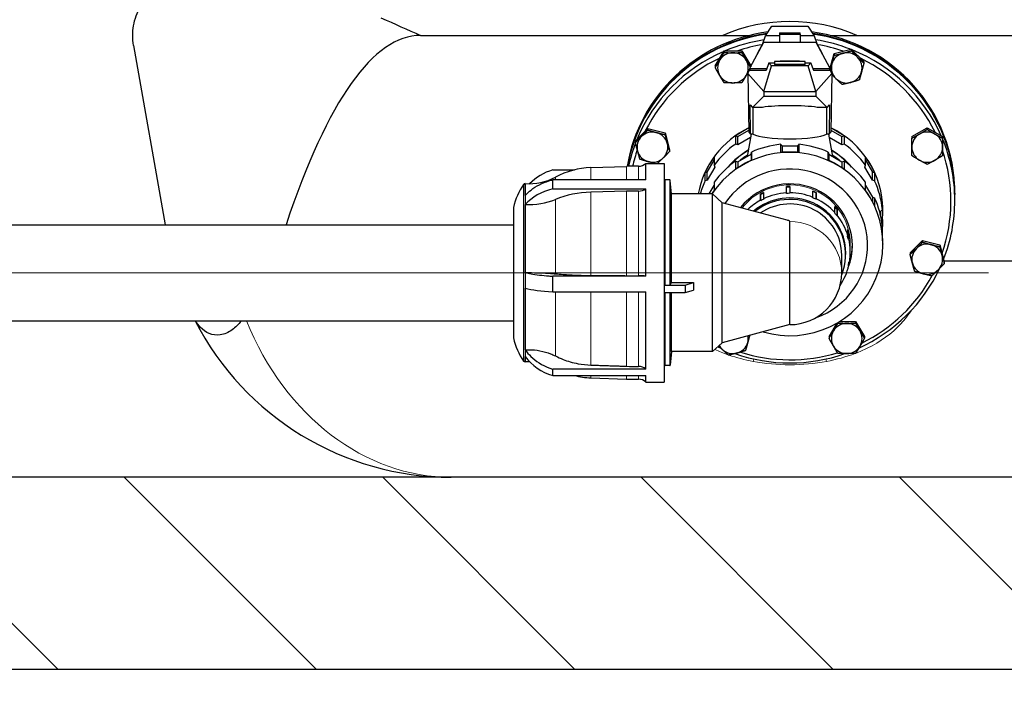
# Model space of a CAD drawing. Units: millimetres. Extents: x 0 to 15750, y 0 to 22275.
# Drawn here: x 12609 to 13122, y 5004 to 5356 of the extents above; entities that cross this region are included whole.
import ezdxf

# ---------------------------------------------------------------- set-up
doc = ezdxf.new("R2010")
doc.units = ezdxf.units.MM
doc.header["$LTSCALE"] = 75
for name, color, linetype, lineweight, true_color in [('Bemaßung (ISO)', 1, 'Continuous', 5, 0xff0000), ('Mittellinie (ISO)', 5, 'Continuous', 5, 0x0000ff), ('Schraffur (ISO)', 1, 'Continuous', 5, 0xff0000), ('Tangential', 7, 'Continuous', 9, 0xbfbfbf)]:
    doc.layers.add(name, color=color, linetype=linetype, lineweight=lineweight, true_color=true_color)
doc.layers.add('Sichtbar (ISO)', color=7, linetype='Continuous', lineweight=25)
doc.styles.add('Bemaßung', font='tahoma.ttf')
doc.dimstyles.new('Dehoust', dxfattribs={"dimscale": 75, "dimtxt": 3.5, "dimasz": 2.5, "dimexe": 3.175, "dimexo": 0.8, "dimgap": 0.8, "dimtad": 1, "dimtoh": 1, "dimdec": 0, "dimrnd": 1e-08, "dimzin": 12, "dimtxsty": 'Bemaßung', "dimcen": 0.09, "dimdle": 10, "dimclrd": 256, "dimclre": 256, "dimclrt": 7, "dimadec": 1, "dimazin": 3, "dimtfac": 1, "dimtmove": 0, "dimatfit": 3, "dimfxl": 1, "dimtolj": 1, "dimtzin": 0, "dimlwd": -1, "dimlwe": -1, "dimarcsym": 0})

# ---------------------------------------------------------------- blocks, each defined once
blk = doc.blocks.new('*D13')
at = {"layer": 'Bemaßung (ISO)', "transparency": 16777216}
for p, q in [((13369.1, 6489.91), (13369.1, 5304.91)), ((13369.1, 4417.81), (13369.1, 5117.41)), ((12327.69, 4417.81), (13369.1, 4417.81))]:
    blk.add_line(p, q, dxfattribs=at)
for points in [[(13337.85, 6489.91), (13400.35, 6489.91), (13369.1, 6677.41)], [(13337.85, 5304.91), (13400.35, 5304.91), (13369.1, 5117.41)]]:
    blk.add_solid(points, dxfattribs=at)
at = {"layer": 'Defpoints', "color": 0, "transparency": 16777216}
for p in [(13165.59, 6677.41), (13369.1, 5117.41), (13865.59, 5117.41)]:
    blk.add_point(p, dxfattribs=at)
at = {"layer": 'Bemaßung (ISO)', "color": 7, "transparency": 16777216, "insert": (12754.65, 4751.06), "char_height": 262.5, "attachment_point": 2, "style": 'Bemaßung'}
blk.add_mtext('\\A1;1560', dxfattribs=at)

msp = doc.modelspace()

# ---------------------------------------------------------------- hatches: boundary and pattern name
at = {"layer": 'Schraffur (ISO)'}
h = msp.add_hatch(dxfattribs=at)
h.set_pattern_fill('ANSI31', color=256, scale=762, angle=270.0002, style=0)
h.set_pattern_definition([(315.0002, (0, 0), (67.3517, 67.35217), [])])
h.paths.add_polyline_path([(2865.59, 7641.33), (2715.59, 7641.33), (2715.59, 5017.41), (14015.59, 5017.41), (14015.59, 7641.33), (13865.59, 7641.33), (13865.59, 5117.41), (2865.59, 5117.41)])

# ---------------------------------------------------------------- linework, layer by layer
at = {"layer": 'Mittellinie (ISO)', "linetype": 'Continuous'}
msp.add_line((10468.24, 5223.99), (13114.09, 5223.99), dxfattribs=at)
at = {"layer": 'Sichtbar (ISO)'}
for p, q in [((12997.95, 5347.39), (13001.2, 5352.4)), ((13001.2, 5352.4), (13019.98, 5352.4)), ((13005.21, 5349.04), (13005.21, 5348.38)), ((13005.21, 5349.04), (13015.96, 5349.04)), ((13005.21, 5348.38), (13005.21, 5344.01)), ((13005.21, 5348.38), (13015.96, 5348.38)), ((13015.96, 5348.38), (13015.96, 5349.04)), ((13015.96, 5348.38), (13015.96, 5344.01)), ((13019.98, 5352.4), (13023.23, 5347.39)), ((12818.09, 5347.64), (12975.66, 5347.64)), ((12975.66, 5347.64), (12989.62, 5347.64)), ((12996.88, 5344.01), (12989.81, 5330.67)), ((12993.59, 5337.81), (12996.28, 5343.07)), ((12996.28, 5343.07), (12996.32, 5343.17)), ((12996.28, 5343.07), (12996.38, 5343.07)), ((12996.32, 5343.17), (12996.46, 5343.39)), ((12996.44, 5343.17), (12996.32, 5343.17)), ((12996.46, 5343.39), (12997.95, 5347.39)), ((12996.46, 5343.39), (12996.55, 5343.39)), ((13024.3, 5344.01), (12996.88, 5344.01)), ((13005.21, 5347.39), (12997.95, 5347.39)), ((13023.23, 5347.39), (13015.96, 5347.39)), ((13023.23, 5347.39), (13024.72, 5343.39)), ((13031.37, 5330.67), (13024.3, 5344.01)), ((13024.63, 5343.39), (13024.72, 5343.39)), ((13024.72, 5343.39), (13024.86, 5343.17)), ((13024.86, 5343.17), (13024.74, 5343.17)), ((13024.79, 5343.07), (13024.9, 5343.07)), ((13024.86, 5343.17), (13024.9, 5343.07)), ((13024.9, 5343.07), (13027.59, 5337.81)), ((13031.56, 5347.64), (13045.51, 5347.64)), ((13045.51, 5347.64), (13513.09, 5347.64)), ((12668.55, 5342.43), (12685.02, 5248.99)), ((12971.69, 5331.74), (12976.31, 5339.62)), ((12976.31, 5339.62), (12976.31, 5338.74)), ((12976.31, 5339.62), (12985.55, 5339.62)), ((12985.55, 5339.62), (12990.17, 5331.74)), ((12985.55, 5339.62), (12985.55, 5338.74)), ((13031.52, 5330.11), (13033.72, 5338.17)), ((13033.72, 5338.17), (13042.64, 5340.53)), ((13033.72, 5338.17), (13033.72, 5337.29)), ((13042.64, 5340.53), (13042.64, 5339.64)), ((13042.64, 5340.53), (13049.17, 5334.09)), ((12999.67, 5333.33), (12998.17, 5329.32)), ((12999.67, 5333.33), (13002.61, 5333.33)), ((13001.03, 5331.79), (12999.67, 5333.33)), ((13018.56, 5334.11), (13002.61, 5334.11)), ((13002.61, 5334.11), (13002.61, 5332.49)), ((13018.56, 5332.49), (13002.61, 5332.49)), ((13005.59, 5334.34), (13015.59, 5334.34)), ((13005.59, 5334.34), (13005.59, 5334.11)), ((13015.59, 5334.11), (13015.59, 5334.34)), ((13018.56, 5332.49), (13018.56, 5334.11)), ((13018.56, 5333.33), (13021.51, 5333.33)), ((13021.51, 5333.33), (13020.15, 5331.79)), ((13023.01, 5329.32), (13021.51, 5333.33)), ((13049.17, 5334.09), (13049.17, 5333.21)), ((12971.69, 5331.74), (12971.69, 5330.86)), ((12988.69, 5327.75), (12989.31, 5329.43)), ((12988.69, 5327.75), (12997.04, 5318.38)), ((12988.69, 5327.75), (12989.24, 5297.23)), ((12989.31, 5329.43), (12989.8, 5330.39)), ((12989.32, 5329.43), (12989.31, 5329.43)), ((12997.94, 5329.43), (12989.32, 5329.43)), ((12989.77, 5330.3), (12989.81, 5330.4)), ((12989.81, 5330.3), (12989.77, 5330.3)), ((12989.81, 5330.67), (12989.81, 5330.43)), ((12989.81, 5330.43), (12989.81, 5329.43)), ((12989.81, 5330.43), (12998.58, 5330.43)), ((12990.17, 5331.74), (12990.17, 5331.35)), ((12997.04, 5318.38), (13001.03, 5331.79)), ((12997.98, 5329.54), (12997.94, 5329.43)), ((12997.98, 5329.54), (12998.25, 5329.54)), ((12998.17, 5329.32), (12997.98, 5329.54)), ((13020.15, 5331.79), (13001.03, 5331.79)), ((13024.14, 5318.38), (13020.15, 5331.79)), ((13022.6, 5330.43), (13031.37, 5330.43)), ((13022.93, 5329.54), (13023.2, 5329.54)), ((13023.2, 5329.54), (13023.01, 5329.32)), ((13023.24, 5329.43), (13023.2, 5329.54)), ((13031.86, 5329.43), (13023.24, 5329.43)), ((13024.14, 5318.38), (13032.49, 5327.75)), ((13031.37, 5330.43), (13031.37, 5330.67)), ((13031.37, 5329.43), (13031.37, 5330.43)), ((13031.37, 5330.4), (13031.41, 5330.3)), ((13031.41, 5330.3), (13031.37, 5330.3)), ((13031.38, 5330.39), (13031.86, 5329.43)), ((13031.86, 5329.43), (13031.86, 5329.43)), ((13032.49, 5327.75), (13031.86, 5329.43)), ((13032.49, 5327.75), (13031.94, 5297.23)), ((12997.04, 5318.38), (13024.14, 5318.38)), ((12997.04, 5318.38), (12997.08, 5316)), ((13024.14, 5318.38), (13024.1, 5316)), ((12991.13, 5310.16), (12997.08, 5316)), ((12997.08, 5316), (13024.1, 5316)), ((13024.1, 5316), (13030.05, 5310.16)), ((12990.16, 5296.18), (12989.89, 5311.55)), ((12989.89, 5311.55), (12991.13, 5310.16)), ((12996.31, 5310.16), (12991.13, 5310.16)), ((12991.51, 5296.18), (12991.51, 5310.16)), ((13030.05, 5310.16), (13024.87, 5310.16)), ((13029.67, 5310.16), (13029.67, 5296.18)), ((13030.05, 5310.16), (13031.29, 5311.55)), ((13031.29, 5311.55), (13031.01, 5296.18)), ((12930.07, 5292.79), (12936.6, 5299.22)), ((12936.6, 5299.22), (12945.52, 5296.87)), ((12936.6, 5299.22), (12936.6, 5298.34)), ((12945.52, 5296.87), (12947.91, 5288.08)), ((12945.52, 5296.87), (12945.52, 5295.98)), ((12983.43, 5294.93), (12989.22, 5298.22)), ((12989.24, 5297.23), (12990.16, 5296.18)), ((13031.01, 5296.18), (13031.94, 5297.23)), ((13031.96, 5298.22), (13037.75, 5294.93)), ((13074.19, 5294.98), (13082.19, 5299.53)), ((13082.19, 5299.53), (13082.19, 5298.65)), ((13082.19, 5299.53), (13090.19, 5294.98)), ((12930.07, 5292.79), (12930.07, 5291.91)), ((12982.36, 5291.05), (12982.36, 5295.31)), ((12982.36, 5295.31), (12983.43, 5294.93)), ((12983.43, 5290.67), (12983.43, 5294.93)), ((12990.08, 5294.46), (12983.43, 5290.67)), ((12990.39, 5296.18), (12988.32, 5284.6)), ((12991.51, 5296.18), (12990.16, 5296.18)), ((12990.35, 5295.96), (12990.35, 5296.18)), ((13031.01, 5296.18), (13029.67, 5296.18)), ((13030.79, 5296.18), (13032.86, 5284.6)), ((13030.83, 5295.96), (13030.83, 5296.18)), ((13037.75, 5290.67), (13031.09, 5294.46)), ((13037.75, 5294.93), (13038.82, 5295.31)), ((13037.75, 5290.67), (13037.75, 5294.93)), ((13038.82, 5295.31), (13038.82, 5291.05)), ((13074.19, 5294.98), (13074.19, 5294.1)), ((13090.19, 5294.98), (13090.19, 5294.1)), ((12947.91, 5288.08), (12947.91, 5287.2)), ((12983.43, 5290.67), (12982.36, 5291.05)), ((12990.35, 5285.75), (12990.55, 5286.85)), ((12990.55, 5286.85), (12990.55, 5282.6)), ((13005.86, 5286.64), (13005.86, 5290.89)), ((13005.86, 5290.89), (13006.59, 5290.04)), ((13006.59, 5290.04), (13014.59, 5290.04)), ((13006.59, 5290.04), (13006.59, 5286.71)), ((13014.59, 5290.04), (13015.32, 5290.89)), ((13014.59, 5290.04), (13014.59, 5286.71)), ((13015.32, 5290.89), (13015.32, 5286.64)), ((13030.63, 5282.6), (13030.63, 5286.85)), ((13030.63, 5286.85), (13030.83, 5285.75)), ((13038.82, 5291.05), (13037.75, 5290.67)), ((12967.54, 5276.4), (12971.15, 5282.56)), ((12971.15, 5284.27), (12971.15, 5280.02)), ((12982.36, 5277.94), (12982.36, 5282.2)), ((12982.36, 5282.2), (12983.43, 5281.82)), ((12983.43, 5281.82), (12990.35, 5285.75)), ((12983.43, 5281.82), (12983.43, 5278.67)), ((12990.35, 5285.75), (12990.35, 5282.51)), ((13030.83, 5285.75), (13037.75, 5281.82)), ((13030.83, 5285.75), (13030.83, 5282.51)), ((13037.75, 5281.82), (13038.82, 5282.2)), ((13037.75, 5281.82), (13037.75, 5278.67)), ((13038.82, 5282.2), (13038.82, 5277.94)), ((13050.03, 5280.02), (13050.03, 5284.27)), ((13050.03, 5282.56), (13053.64, 5276.4)), ((12886.97, 5277.56), (12898.26, 5277.56)), ((12906.88, 5278.75), (12925.51, 5279.4)), ((12935.59, 5272.42), (12935.59, 5280.99)), ((12935.59, 5280.99), (12945.05, 5280.99)), ((12945.05, 5280.99), (12945.05, 5166.99)), ((12966.42, 5276.2), (12967.54, 5276.4)), ((12966.42, 5271.95), (12966.42, 5276.2)), ((12971.54, 5278.97), (12967.54, 5272.14)), ((12967.54, 5272.14), (12967.54, 5276.4)), ((12971.15, 5280.02), (12971.54, 5278.97)), ((13049.64, 5278.97), (13050.03, 5280.02)), ((13053.64, 5272.14), (13049.64, 5278.97)), ((13053.64, 5276.4), (13054.76, 5276.2)), ((13053.64, 5272.14), (13053.64, 5276.4)), ((13054.76, 5276.2), (13054.76, 5271.95)), ((12886.97, 5267.66), (12886.97, 5272.42)), ((12935.59, 5272.42), (12886.97, 5272.42)), ((12947.95, 5272.39), (12945.65, 5272.39)), ((12948.25, 5217.62), (12948.25, 5272.09)), ((12948.87, 5265.06), (12948.25, 5272.09)), ((12967.54, 5272.14), (12966.42, 5271.95)), ((12971.15, 5271.16), (12971.15, 5266.91)), ((13050.03, 5266.91), (13050.03, 5271.16)), ((13054.76, 5271.95), (13053.64, 5272.14)), ((12872.58, 5270.43), (12872.58, 5177.56)), ((12872.58, 5270.43), (12872.59, 5270.43)), ((12872.59, 5264.23), (12872.59, 5270.43)), ((12872.59, 5270.43), (12872.59, 5177.56)), ((12886.97, 5267.66), (12935.59, 5267.66)), ((12925.51, 5266.44), (12906.88, 5265.94)), ((12935.59, 5222.17), (12935.59, 5267.66)), ((12968.58, 5265.06), (12971.15, 5269.45)), ((12996.92, 5265.82), (12996.92, 5262.54)), ((13008.79, 5265.56), (13008.79, 5268.84)), ((13008.8, 5268.6), (13008.79, 5268.84)), ((13008.8, 5265.31), (13008.8, 5268.6)), ((13010.59, 5268.89), (13010.59, 5265.61)), ((13022.61, 5263.26), (13022.61, 5266.54)), ((13024.26, 5265.82), (13024.15, 5265.6)), ((13024.26, 5265.82), (13024.26, 5262.54)), ((13050.03, 5269.45), (13053.64, 5263.29)), ((12948.87, 5218.84), (12948.87, 5265.06)), ((12970.29, 5265.06), (12948.87, 5265.06)), ((12970.29, 5182.93), (12970.29, 5265.06)), ((12975.29, 5260.48), (12970.29, 5265.06)), ((12995.32, 5261.72), (12995.32, 5265.01)), ((12995.44, 5264.79), (12995.32, 5265.01)), ((12995.44, 5261.51), (12995.32, 5261.72)), ((12995.44, 5261.51), (12995.44, 5264.79)), ((12996.92, 5262.54), (12997.03, 5262.32)), ((13008.8, 5265.31), (13008.79, 5265.56)), ((13010.59, 5265.61), (13010.59, 5265.37)), ((13022.52, 5263.03), (13022.61, 5263.26)), ((13024.15, 5265.6), (13024.15, 5262.32)), ((13024.26, 5262.54), (13024.15, 5262.32)), ((13053.64, 5263.29), (13053.64, 5261.1)), ((13053.64, 5263.29), (13054.76, 5263.09)), ((13054.76, 5263.09), (13054.76, 5258.84)), ((13058.86, 5256.87), (13058.86, 5261.13)), ((13096.59, 5265.5), (13096.59, 5264.8)), ((13096.59, 5261.68), (13096.59, 5264.46)), ((12866.59, 5257.99), (12866.59, 5190)), ((12872.59, 5224.03), (12872.59, 5259.57)), ((12975.29, 5187.5), (12975.29, 5260.48)), ((13009.17, 5251.41), (12975.29, 5260.48)), ((13034.06, 5255.28), (13034.06, 5258.57)), ((13035.22, 5257.21), (13035.02, 5257.06)), ((13035.02, 5257.06), (13035.02, 5253.78)), ((13035.22, 5257.21), (13035.22, 5253.93)), ((13057.99, 5256.15), (13058.86, 5256.87)), ((13057.99, 5253.47), (13057.99, 5256.15)), ((13059.09, 5256.47), (13059.09, 5256.62)), ((13010.59, 5196.95), (13010.59, 5250.62)), ((13033.87, 5255.12), (13034.06, 5255.28)), ((13035.22, 5253.93), (13035.02, 5253.78)), ((13058.23, 5252.34), (13058.86, 5251.81)), ((13058.86, 5251.81), (13058.86, 5248.02)), ((12054.59, 5248.99), (12866.59, 5248.99)), ((13040.85, 5243.21), (13040.85, 5246.49)), ((13058.86, 5243.76), (13058.86, 5248.02)), ((13040.61, 5243.14), (13040.85, 5243.21)), ((13041.3, 5244.77), (13041.06, 5244.72)), ((13041.06, 5244.72), (13041.06, 5241.44)), ((13041.3, 5241.49), (13041.06, 5241.44)), ((13041.3, 5244.77), (13041.3, 5241.49)), ((13073.27, 5234.37), (13079.8, 5240.81)), ((13079.8, 5240.81), (13079.8, 5239.92)), ((13079.8, 5240.81), (13088.72, 5238.45)), ((13042.09, 5234.59), (13042.09, 5238.76)), ((13059.09, 5239.1), (13059.09, 5238.95)), ((13088.72, 5238.45), (13088.72, 5237.57)), ((13088.72, 5238.45), (13091.11, 5229.67)), ((13037.63, 5223.99), (13037.63, 5233.19)), ((13039.69, 5233.54), (13039.69, 5234.33)), ((13073.27, 5234.37), (13073.27, 5233.49)), ((13589.22, 5229.93), (13091.04, 5229.93)), ((13041.3, 5227.69), (13041.06, 5227.74)), ((13041.3, 5228.89), (13041.3, 5227.69)), ((13041.4, 5229.47), (13041.65, 5229.43)), ((13091.11, 5229.67), (13091.11, 5228.78)), ((12886.97, 5214.1), (12886.97, 5222.17)), ((12935.59, 5222.17), (12886.97, 5222.17)), ((12872.59, 5183.8), (12872.59, 5215.93)), ((12945.05, 5217.56), (12956.05, 5217.56)), ((12945.65, 5217.57), (12947.95, 5217.57)), ((12948.87, 5218.84), (12960.32, 5218.84)), ((12956.05, 5217.56), (12960.32, 5218.84)), ((12956.05, 5217.56), (12956.05, 5213.62)), ((12956.05, 5213.62), (12960.32, 5214.9)), ((12886.97, 5214.1), (12935.59, 5214.1)), ((12935.59, 5173.74), (12935.59, 5214.1)), ((12945.05, 5213.62), (12956.05, 5213.62)), ((12948.25, 5175.89), (12948.25, 5213.62)), ((12948.87, 5182.93), (12948.87, 5213.62)), ((12054.59, 5198.99), (12866.59, 5198.99)), ((13010.59, 5196.95), (12975.29, 5187.5)), ((13031.01, 5190.71), (13035.14, 5197.76)), ((13035.63, 5198.05), (13035.63, 5197.71)), ((13036.53, 5198.59), (13044.87, 5198.59)), ((13044.87, 5198.59), (13044.87, 5197.71)), ((13044.87, 5198.59), (13049.48, 5190.71)), ((13031.01, 5190.71), (13031.01, 5189.83)), ((13049.48, 5190.71), (13049.48, 5189.83)), ((12975.29, 5187.5), (12970.29, 5182.93)), ((12872.59, 5177.56), (12872.59, 5180.36)), ((12948.87, 5182.93), (12948.25, 5175.89)), ((12970.29, 5182.93), (12948.87, 5182.93)), ((12872.58, 5177.56), (12872.59, 5177.56)), ((12886.97, 5170.43), (12886.97, 5173.74)), ((12935.59, 5173.74), (12886.97, 5173.74)), ((12947.95, 5175.59), (12945.65, 5175.59)), ((12886.97, 5170.43), (12935.59, 5170.43)), ((12906.88, 5169.23), (12925.51, 5168.58)), ((12935.59, 5166.99), (12935.59, 5170.43)), ((12935.59, 5166.99), (12945.05, 5166.99)), ((13865.59, 5117.41), (2865.59, 5117.41)), ((2715.59, 5017.41), (14015.59, 5017.41))]:
    msp.add_line(p, q, dxfattribs=at)
for centre, radius, start, end in [((13010.59, 5267.41), 87.5, 66.4754, 113.5246), ((12908.36, 5236.48), 42.3, 92, 118.1457), ((12930.81, 5126.03), 153.46, 89.6957, 91.977), ((12931.62, 5285.49), 6, 270, 311.4096), ((12874.63, 5299.83), 29.47, 266.0324, 297.8647), ((12945.65, 5271.79), 0.6, 90, 180), ((12947.95, 5272.09), 0.3, 0, 90), ((12896.33, 5252.19), 30.3, 143.9606, 168.9752), ((12872.64, 5269.43), 1, 93.2698, 143.9398), ((12895.84, 5253.85), 28.56, 144.4975, 144.4985), ((13010.59, 5223.99), 27.04, 270, 0), ((12834.09, 5267.41), 150, 207.1361, 270), ((12896.33, 5195.79), 30.3, 191.0248, 216.0394), ((12872.64, 5178.55), 1, 216.0602, 266.7302), ((12874.63, 5148.16), 29.47, 89.3423, 93.9676), ((12895.84, 5194.14), 28.56, 215.5015, 215.5025), ((12945.65, 5176.19), 0.6, 180, 270), ((12947.95, 5175.89), 0.3, 270, 0), ((12908.36, 5211.51), 42.3, 256.1866, 268), ((12930.81, 5321.95), 153.46, 268.023, 270.3043), ((12931.62, 5162.49), 6, 48.5904, 90)]:
    msp.add_arc(centre, radius, start, end, dxfattribs=at)
for centre, major_axis, ratio, start_param, end_param in [((13010.59, 5265.5), (-86, 0), 0.984808, 4.84415, 6.118158), ((13010.59, 5264.8), (-86, 0), 0.984808, 4.849949, 6.109791), ((13010.59, 5264.46), (-86, 0), 0.984808, 4.852859, 6.105602), ((13010.59, 5265.5), (86, 0), 0.984808, 0, 1.439036), ((13010.59, 5264.8), (86, 0), 0.984808, 6.281135, 7.716422), ((13010.59, 5264.46), (86, 0), 0.984808, 0, 1.430326), ((12818.09, 4496.94), (0, 850.69), 0.176327, 0, 0.486353), ((13010.59, 5261.68), (-86, 0), 0.984808, 4.86891, 5.114446), ((13010.59, 5261.33), (84, 0), 0.984808, 1.743473, 1.899792), ((13010.59, 5261.68), (-86, 0), 0.984808, 4.335393, 4.555868), ((13010.59, 5261.33), (84, 0), 0.984808, 1.233745, 1.398119), ((13010.59, 5261.68), (-86, 0), 0.984808, 5.124969, 5.895835), ((12980.93, 5330.73), (-8, 0), 0.984808, 4.712389, 5.759587), ((12980.93, 5330.73), (-8, 0), 0.984808, 3.665191, 4.712389), ((13040.25, 5330.73), (-8, 0), 0.984808, 4.974188, 6.021386), ((13040.25, 5330.73), (-8, 0), 0.984808, 3.926991, 4.974188), ((13010.59, 5261.68), (-86, 0), 0.984808, 3.550888, 4.325038), ((13010.59, 5261.33), (84, 0), 0.984808, 2.020186, 2.684046), ((12980.93, 5330.73), (-8, 0), 0.984808, 5.759587, 6.806784), ((12980.93, 5330.73), (8, 0), 0.984808, 5.759587, 6.806784), ((13040.25, 5330.73), (-8, 0), 0.984808, 6.021386, 7.068583), ((13040.25, 5330.73), (8, 0), 0.984808, 6.021386, 7.068583), ((13010.59, 5261.33), (84, 0), 0.984808, 0.448571, 1.11325), ((13040.25, 5330.73), (8, 0), 0.984808, 4.974188, 6.021386), ((12980.93, 5330.73), (8, 0), 0.984808, 3.665191, 4.712389), ((12980.93, 5330.73), (8, 0), 0.984808, 4.712389, 5.759587), ((13040.25, 5330.73), (8, 0), 0.984808, 3.926991, 4.974188), ((13010.59, 5308.11), (-20, 0), 0.146335, 3.917129, 5.507649), ((12938.99, 5289.43), (-8, 0), 0.984808, 4.45059, 5.497787), ((12938.99, 5289.43), (8, 0), 0.984808, 0.261799, 1.308997), ((13010.59, 5256.62), (-48.5, 0), 0.984808, 5.169242, 6.105633), ((13010.59, 5256.47), (48.5, 0), 0.984808, 2.027587, 2.192057), ((13010.59, 5256.62), (48.5, 0), 0.984808, 0, 1.113943), ((13010.59, 5256.47), (48.5, 0), 0.984808, 0.949535, 1.114005), ((13082.19, 5289.43), (-8, 0), 0.984808, 4.18879, 5.235988), ((13010.59, 5261.68), (-86, 0), 0.984808, 5.921906, 6.071965), ((12938.99, 5289.43), (-8, 0), 0.984808, 5.497787, 6.544985), ((12938.99, 5289.43), (8, 0), 0.984808, 5.497787, 6.544985), ((13010.59, 5238.95), (48.5, 0), 0.984808, 4.420176, 8.846493), ((13010.59, 5297.22), (-20, 0), 0.173648, 0.304693, 2.8369), ((13082.19, 5289.43), (-8, 0), 0.984808, 5.235988, 6.283185), ((13082.19, 5289.43), (8, 0), 0.984808, 0, 1.047198), ((13010.59, 5261.68), (86, 0), 0.984808, 0, 0.388207), ((13010.59, 5261.33), (-84, 0), 0.984808, 5.954497, 6.061998), ((12938.99, 5289.43), (-8, 0), 0.984808, 0.261799, 1.308997), ((13010.59, 5252.22), (-48.5, 0), 0.984808, 5.33365, 5.661924), ((13010.59, 5252.22), (-42.2, 0), 0.984808, 5.252096, 5.580439), ((13010.59, 5252.04), (-42.2, 0), 0.984808, 5.253057, 5.557749), ((13010.59, 5243.36), (48.5, 0), 0.984808, 1.668458, 1.996733), ((13010.59, 5239.1), (-48.5, 0), 0.984808, 4.614727, 4.810051), ((13010.59, 5243.36), (48.5, 0), 0.984808, 1.14486, 1.473134), ((13010.59, 5252.22), (-42.2, 0), 0.984808, 3.844339, 4.172682), ((13010.59, 5252.04), (-42.2, 0), 0.984808, 3.867029, 4.17172), ((13010.59, 5252.22), (-48.5, 0), 0.984808, 3.762854, 4.091128), ((13082.19, 5289.43), (-8, 0), 0.984808, 0, 1.047198), ((13082.19, 5289.43), (8, 0), 0.984808, 5.235988, 6.283185), ((13010.59, 5261.33), (84, 0), 0.984808, 5.947716, 6.60826), ((12938.99, 5289.43), (8, 0), 0.984808, 4.45059, 5.497787), ((13010.59, 5256.47), (48.5, 0), 0.984808, 2.520332, 2.715656), ((13010.59, 5243.36), (48.5, 0), 0.984808, 2.192057, 2.520332), ((13010.59, 5238.15), (40.5, 0), 0.984808, 5.050072, 8.842358), ((13010.59, 5239.1), (-48.5, 0), 0.984808, 5.138326, 5.33365), ((13010.59, 5252.04), (40.35, 0), 0.984808, 2.152022, 2.264911), ((13010.59, 5239.1), (-48.5, 0), 0.984808, 4.091128, 4.286452), ((13010.59, 5252.04), (40.35, 0), 0.984808, 0.876682, 0.989571), ((13010.59, 5243.36), (48.5, 0), 0.984808, 0.621261, 0.949535), ((13010.59, 5256.47), (48.5, 0), 0.984808, 0.425937, 0.621261), ((13082.19, 5289.43), (8, 0), 0.984808, 4.18879, 5.235988), ((12895.84, 5252.05), (28.56, 0), 0.939693, 1.886484, 2.390366), ((13010.59, 5252.22), (-48.5, 0), 0.984808, 5.857249, 6.010938), ((13010.59, 5238.15), (32.6, 0), 0.984808, 5.920679, 8.761705), ((13010.59, 5252.22), (48.5, 0), 0.984808, 0.097662, 0.425937), ((12895.84, 5246.86), (28.56, 0), 0.766044, 1.886484, 2.521958), ((12908.36, 5233.56), (-42.3, 0), 0.766044, 4.747296, 5.203624), ((12930.81, 5148.95), (-153.46, 0), 0.766044, 4.707078, 4.746894), ((12931.62, 5271.11), (-6, 0), 0.766044, 1.570796, 2.293531), ((13010.59, 5239.1), (-48.5, 0), 0.984808, 5.661924, 5.708721), ((13010.59, 5237.87), (31.5, 0), 0.984808, 2.019595, 2.076738), ((13010.59, 5237.87), (31.5, 0), 0.984808, 1.570796, 1.627939), ((13010.59, 5237.87), (-31.25, 0), 0.984808, 4.712389, 4.769532), ((13010.59, 5237.87), (31.5, 0), 0.984808, 1.121997, 1.17914), ((13010.59, 5237.87), (-31.25, 0), 0.984808, 4.26359, 4.317427), ((13010.59, 5239.1), (-48.5, 0), 0.984808, 3.567529, 3.762854), ((12874.63, 5282.09), (-29.47, 0), 0.766044, 1.501548, 2.057127), ((13010.59, 5234.59), (-31.5, 0), 0.984808, 5.218331, 5.480821), ((13010.59, 5234.33), (29.1, 0), 0.984808, 0, 2.278647), ((13010.59, 5233.54), (29.1, 0), 0.984808, 5.902601, 8.529648), ((13010.59, 5233.19), (27.04, 0), 0.984808, 0, 2.172872), ((13010.59, 5237.87), (-31.25, 0), 0.984808, 5.165044, 5.218331), ((13010.59, 5234.59), (-31.25, 0), 0.984808, 5.161188, 5.218331), ((13010.59, 5234.59), (-31.5, 0), 0.984808, 4.769532, 5.161188), ((13010.59, 5234.59), (-31.25, 0), 0.984808, 4.712389, 4.769532), ((13010.59, 5234.59), (-31.5, 0), 0.984808, 4.320733, 4.712389), ((13010.59, 5234.59), (-31.25, 0), 0.984808, 4.26359, 4.320733), ((13010.59, 5234.59), (-31.5, 0), 0.984808, 3.871934, 4.26359), ((13010.59, 5243.36), (48.5, 0), 0.984808, 0.097662, 0.425937), ((13010.59, 5256.47), (48.5, 0), 0.984808, 6.185523, 6.380847), ((13010.59, 5261.68), (86, 0), 0.984808, 5.912539, 6.283185), ((13010.59, 5237.87), (31.5, 0), 0.984808, 0.673198, 0.730341), ((13010.59, 5237.87), (-31.25, 0), 0.984808, 3.814791, 3.862956), ((13010.59, 5234.59), (-31.25, 0), 0.984808, 3.814791, 3.871934), ((13010.59, 5234.59), (31.5, 0), 0.984808, 0.281542, 0.673198), ((13010.59, 5237.87), (31.5, 0), 0.984808, 0.224399, 0.281542), ((13010.59, 5237.87), (31.25, 0), 0.984808, 0.224399, 0.252411), ((13010.59, 5234.59), (31.25, 0), 0.984808, 0.224399, 0.281542), ((13010.59, 5234.59), (31.5, 0), 0.984808, 6.115929, 6.507585), ((13010.59, 5239.1), (48.5, 0), 0.984808, 0, 0.097662), ((13010.59, 5239.07), (32.6, 0), 0.984808, 5.941024, 6.268889), ((13082.19, 5231.01), (-8, 0), 0.984808, 5.497787, 6.544985), ((13082.19, 5231.01), (-8, 0), 0.984808, 4.45059, 5.497787), ((13082.19, 5231.01), (8, 0), 0.984808, 0.261799, 1.308997), ((13082.19, 5231.01), (8, 0), 0.984808, 5.497787, 6.544985), ((13010.59, 5234.59), (31.5, 0), 0.984808, 5.696071, 6.058786), ((13010.59, 5234.59), (31.25, 0), 0.984808, 6.058786, 6.115929), ((13010.59, 5261.68), (86, 0), 0.984808, 5.144152, 5.852679), ((13082.19, 5231.01), (-8, 0), 0.984808, 0.261799, 1.308997), ((13082.19, 5231.01), (8, 0), 0.984808, 4.45059, 5.497787), ((12930.81, 5248.8), (151.82, 0), 0.173652, 4.67751, 4.717758), ((12931.62, 5221.38), (-6, 0), 0.175545, 3.99027, 4.712859), ((13010.59, 5261.33), (-84, 0), 0.984808, 2.033156, 2.653326), ((12895.84, 5218.81), (28.56, 0), 0.173648, 3.761228, 4.396701), ((12945.65, 5217.67), (0.6, 0), 0.173798, 3.141592, 4.712367), ((12984, 5223.99), (6.02, 40.93), 0.560314, 1.778859, 1.876304), ((13040.25, 5189.71), (-8, 0), 0.984808, 4.712389, 5.759587), ((13040.25, 5189.71), (-8, 0), 0.984808, 3.665191, 4.712389), ((12980.93, 5189.71), (8, 0), 0.984808, 6.021386, 6.46356), ((13040.25, 5189.71), (-8, 0), 0.984808, 5.759587, 6.806784), ((13040.25, 5189.71), (8, 0), 0.984808, 5.759587, 6.806784), ((13010.59, 5261.68), (86, 0), 0.984808, 4.260917, 4.281746), ((12980.93, 5189.71), (8, 0), 0.984808, 3.611563, 3.926991), ((12980.93, 5189.71), (8, 0), 0.984808, 3.926991, 4.974188), ((12980.93, 5189.71), (8, 0), 0.984808, 4.974188, 6.021386), ((13040.25, 5189.71), (8, 0), 0.984808, 3.665191, 4.712389), ((13040.25, 5189.71), (8, 0), 0.984808, 4.712389, 5.759587), ((12895.84, 5195.94), (28.56, 0), 0.939693, 3.761228, 4.396701), ((13010.59, 5261.68), (86, 0), 0.984808, 4.372734, 5.052427), ((13010.59, 5261.33), (-84, 0), 0.984808, 1.258941, 1.870778), ((12930.81, 5317.83), (151.82, 0), 0.939694, 4.677509, 4.717757), ((12931.62, 5169.47), (-6, 0.03), 0.949974, 3.994422, 4.717012)]:
    msp.add_ellipse(centre, major_axis=major_axis, ratio=ratio, start_param=start_param, end_param=end_param, dxfattribs=at)
for points, knots in [([(12668.09, 5347.64), (12668.09, 5350.97), (12668.65, 5354.45), (12671.09, 5361.21), (12672.97, 5364.48), (12678.03, 5370.27), (12681.22, 5372.8), (12686.45, 5375.33), (12687.98, 5375.93), (12689.59, 5376.41)], [0, 0, 0, 0, 2.452645, 2.452645, 4.905291, 4.905291, 7.357936, 7.357936, 8.292475, 8.292475, 8.292475, 8.292475]), ([(12872.59, 5264.23), (12873.56, 5265.28), (12874.63, 5266.25), (12876.96, 5268.05), (12878.44, 5269), (12881.63, 5270.64), (12883.34, 5271.33), (12885.61, 5272.05), (12886.28, 5272.24), (12886.97, 5272.42)], [-9.752461, -9.752461, -9.752461, -9.752461, -9.290119, -9.290119, -8.761561, -8.761561, -8.233003, -8.233003, -8.025655, -8.025655, -8.025655, -8.025655]), ([(13010.59, 5250.62), (13010.59, 5250.82), (13010.33, 5251), (13009.73, 5251.25), (13009.46, 5251.33), (13009.17, 5251.41)], [0, 0, 0, 0, 0.3434637, 0.3434637, 0.5445829, 0.5445829, 0.5445829, 0.5445829]), ([(12872.59, 5224.03), (12873.28, 5224.04), (12873.97, 5224.04), (12876.44, 5224.04), (12878.42, 5224.01), (12882.29, 5223.88), (12884.18, 5223.77), (12886.69, 5223.59), (12887.55, 5223.52), (12888.4, 5223.44)], [8.558093, 8.558093, 8.558093, 8.558093, 8.756332, 8.756332, 9.299755, 9.299755, 9.843177, 9.843177, 10.114828, 10.114828, 10.114828, 10.114828]), ([(12872.59, 5224.03), (12873.56, 5223.79), (12874.63, 5223.57), (12876.96, 5223.16), (12878.44, 5222.95), (12881.63, 5222.58), (12883.34, 5222.42), (12885.61, 5222.26), (12886.28, 5222.21), (12886.97, 5222.17)], [-9.752461, -9.752461, -9.752461, -9.752461, -9.290119, -9.290119, -8.761561, -8.761561, -8.233003, -8.233003, -8.025655, -8.025655, -8.025655, -8.025655]), ([(12888.4, 5223.44), (12889.74, 5223.32), (12891.08, 5223.21), (12894.77, 5222.94), (12897.46, 5222.8), (12902.45, 5222.62), (12904.72, 5222.58), (12906.88, 5222.57)], [20.123344, 20.123344, 20.123344, 20.123344, 20.547462, 20.547462, 21.319863, 21.319863, 21.946959, 21.946959, 21.946959, 21.946959]), ([(12947.95, 5217.57), (12947.99, 5217.57), (12948.03, 5217.57), (12948.1, 5217.57), (12948.14, 5217.58), (12948.19, 5217.59), (12948.22, 5217.59), (12948.24, 5217.6), (12948.25, 5217.61), (12948.25, 5217.62)], [-0.17779243, -0.17779243, -0.17779243, -0.17779243, -0.16668826, -0.16668826, -0.15557923, -0.15557923, -0.1444643, -0.1444643, -0.13334443, -0.13334443, -0.13334443, -0.13334443]), ([(12724.7, 5198.99), (12723.19, 5197.03), (12721.59, 5195.48), (12717.98, 5192.86), (12715.86, 5191.93), (12711.69, 5191.3), (12709.71, 5191.54), (12706.21, 5193), (12704.71, 5194.09), (12702.39, 5196.52), (12701.51, 5197.69), (12700.71, 5198.99)], [0.324976, 0.324976, 0.324976, 0.324976, 1.198927, 1.198927, 2.278483, 2.278483, 3.298047, 3.298047, 4.201909, 4.201909, 4.857443, 4.857443, 4.857443, 4.857443]), ([(12872.59, 5183.8), (12873.28, 5183.84), (12873.97, 5183.86), (12876.44, 5183.86), (12878.42, 5183.69), (12882.29, 5182.96), (12884.18, 5182.4), (12886.69, 5181.42), (12887.55, 5181.03), (12888.4, 5180.61)], [8.558093, 8.558093, 8.558093, 8.558093, 8.756332, 8.756332, 9.299755, 9.299755, 9.843177, 9.843177, 10.114828, 10.114828, 10.114828, 10.114828]), ([(12872.59, 5183.8), (12873.53, 5182.53), (12874.59, 5181.36), (12876.89, 5179.17), (12878.37, 5177.99), (12881.57, 5175.96), (12883.29, 5175.11), (12885.57, 5174.21), (12886.26, 5173.97), (12886.97, 5173.74)], [-9.752754, -9.752754, -9.752754, -9.752754, -9.30049, -9.30049, -8.76932, -8.76932, -8.238149, -8.238149, -8.025672, -8.025672, -8.025672, -8.025672]), ([(12888.4, 5180.61), (12889.74, 5179.93), (12891.08, 5179.33), (12894.77, 5177.9), (12897.46, 5177.11), (12902.45, 5176.18), (12904.72, 5175.95), (12906.88, 5175.87)], [20.123344, 20.123344, 20.123344, 20.123344, 20.547462, 20.547462, 21.319863, 21.319863, 21.946959, 21.946959, 21.946959, 21.946959])]:
    msp.add_open_spline(points, degree=3, knots=knots, dxfattribs=at)
for points in [[(12797.48, 5356.77), (12804.48, 5353.73), (12811.41, 5350.63), (12818.09, 5347.64)], [(12668.55, 5342.43), (12668.24, 5344.18), (12668.09, 5345.93), (12668.09, 5347.64)]]:
    msp.add_open_spline(points, degree=3, dxfattribs=at)
for points, weights in [([(12974, 5334.67), (12975.07, 5336.5), (12976.31, 5338.74)], [1, 1.0379548493, 1]), ([(12976.31, 5338.74), (12978.79, 5338.61), (12980.93, 5338.61)], [1, 1.0379548493, 1]), ([(12980.93, 5338.61), (12983.07, 5338.61), (12985.55, 5338.74)], [1, 1.0379548493, 1]), ([(12985.55, 5338.74), (12986.79, 5336.5), (12987.86, 5334.67)], [1, 1.0379548493, 1]), ([(13033.72, 5337.29), (13036.11, 5337.8), (13038.18, 5338.34)], [1, 1.0379548493, 1]), ([(13038.18, 5338.34), (13040.25, 5338.89), (13042.64, 5339.64)], [1, 1.0379548493, 1]), ([(13042.64, 5339.64), (13044.39, 5337.8), (13045.9, 5336.3)], [1, 1.0379548493, 1]), ([(12971.69, 5330.86), (12972.93, 5332.84), (12974, 5334.67)], [1, 1.0379548493, 1]), ([(12987.86, 5334.67), (12988.87, 5332.94), (12990.03, 5331.09)], [1, 1.03583464779, 1.00400352923]), ([(13031.69, 5329.78), (13032.12, 5331.3), (13032.52, 5332.77)], [1.01549787108, 1.0271034917, 1]), ([(13032.52, 5332.77), (13033.07, 5334.81), (13033.72, 5337.29)], [1, 1.0379548493, 1]), ([(13045.9, 5336.3), (13047.42, 5334.81), (13049.17, 5333.21)], [1, 1.0379548493, 1]), ([(13049.17, 5333.21), (13048.53, 5330.73), (13047.97, 5328.69)], [1, 1.0379548493, 1]), ([(12974, 5326.79), (12972.93, 5328.62), (12971.69, 5330.86)], [1, 1.0379548493, 1]), ([(12989.2, 5329.12), (12988.51, 5327.91), (12987.86, 5326.79)], [1.01822843652, 1.02274755274, 1]), ([(13047.97, 5328.69), (13047.42, 5326.65), (13046.78, 5324.42)], [1, 1.0379548493, 1]), ([(12976.31, 5322.98), (12975.07, 5324.97), (12974, 5326.79)], [1, 1.0379548493, 1]), ([(12980.93, 5322.85), (12978.79, 5322.85), (12976.31, 5322.98)], [1, 1.0379548493, 1]), ([(12985.55, 5322.98), (12983.07, 5322.85), (12980.93, 5322.85)], [1, 1.0379548493, 1]), ([(12987.86, 5326.79), (12986.79, 5324.97), (12985.55, 5322.98)], [1, 1.0379548493, 1]), ([(13034.59, 5325.16), (13033.57, 5326.17), (13032.48, 5327.29)], [1, 1.02523693516, 1.01691278877]), ([(13037.86, 5322.07), (13036.11, 5323.67), (13034.59, 5325.16)], [1, 1.0379548493, 1]), ([(13042.32, 5323.12), (13040.25, 5322.58), (13037.86, 5322.07)], [1, 1.0379548493, 1]), ([(13046.78, 5324.42), (13044.39, 5323.67), (13042.32, 5323.12)], [1, 1.0379548493, 1]), ([(12933.33, 5295), (12934.85, 5296.49), (12936.6, 5298.34)], [1, 1.0379548493, 1]), ([(12936.6, 5298.34), (12938.99, 5297.58), (12941.06, 5297.04)], [1, 1.0379548493, 1]), ([(12941.06, 5297.04), (12943.13, 5296.49), (12945.52, 5295.98)], [1, 1.0379548493, 1]), ([(13078.19, 5296.25), (13080.05, 5297.31), (13082.19, 5298.65)], [1, 1.0379548493, 1]), ([(13082.19, 5298.65), (13084.33, 5297.31), (13086.19, 5296.25)], [1, 1.0379548493, 1]), ([(12930.07, 5291.91), (12931.82, 5293.51), (12933.33, 5295)], [1, 1.0379548493, 1]), ([(12931.26, 5287.39), (12930.71, 5289.43), (12930.07, 5291.91)], [1, 1.0379548493, 1]), ([(12945.52, 5295.98), (12946.16, 5293.51), (12946.72, 5291.47)], [1, 1.0379548493, 1]), ([(12946.72, 5291.47), (12947.27, 5289.43), (12947.91, 5287.2)], [1, 1.0379548493, 1]), ([(13074.19, 5294.1), (13076.33, 5295.2), (13078.19, 5296.25)], [1, 1.0379548493, 1]), ([(13074.19, 5289.43), (13074.19, 5291.54), (13074.19, 5294.1)], [1, 1.0379548493, 1]), ([(13086.19, 5296.25), (13088.05, 5295.2), (13090.19, 5294.1)], [1, 1.0379548493, 1]), ([(13090.19, 5294.1), (13090.19, 5291.54), (13090.19, 5289.43)], [1, 1.0379548493, 1]), ([(12932.46, 5283.12), (12931.82, 5285.35), (12931.26, 5287.39)], [1, 1.0379548493, 1]), ([(12947.91, 5287.2), (12946.16, 5285.35), (12944.65, 5283.86)], [1, 1.0379548493, 1]), ([(13074.19, 5285), (13074.19, 5287.32), (13074.19, 5289.43)], [1, 1.0379548493, 1]), ([(13090.19, 5289.43), (13090.19, 5287.32), (13090.19, 5285)], [1, 1.0379548493, 1]), ([(12936.92, 5281.82), (12934.85, 5282.36), (12932.46, 5283.12)], [1, 1.0379548493, 1]), ([(12940.32, 5280.99), (12938.55, 5281.39), (12936.92, 5281.82)], [1.01304518372, 1.02958773357, 1]), ([(12944.65, 5283.86), (12943.23, 5282.46), (12941.63, 5280.99)], [1, 1.03531176049, 1.00491806031]), ([(13078.19, 5282.6), (13076.33, 5283.66), (13074.19, 5285)], [1, 1.0379548493, 1]), ([(13082.19, 5280.45), (13080.05, 5281.55), (13078.19, 5282.6)], [1, 1.0379548493, 1]), ([(13086.19, 5282.6), (13084.33, 5281.55), (13082.19, 5280.45)], [1, 1.0379548493, 1]), ([(13090.19, 5285), (13088.05, 5283.66), (13086.19, 5282.6)], [1, 1.0379548493, 1]), ([(13073.27, 5233.49), (13075.02, 5235.09), (13076.53, 5236.58)], [1, 1.0379548493, 1]), ([(13076.53, 5236.58), (13078.05, 5238.08), (13079.8, 5239.92)], [1, 1.0379548493, 1]), ([(13079.8, 5239.92), (13082.19, 5239.17), (13084.26, 5238.62)], [1, 1.0379548493, 1]), ([(13084.26, 5238.62), (13086.33, 5238.08), (13088.72, 5237.57)], [1, 1.0379548493, 1]), ([(13088.72, 5237.57), (13089.36, 5235.09), (13089.92, 5233.05)], [1, 1.0379548493, 1]), ([(13074.46, 5228.97), (13073.91, 5231.01), (13073.27, 5233.49)], [1, 1.0379548493, 1]), ([(13089.92, 5233.05), (13090.47, 5231.01), (13091.11, 5228.78)], [1, 1.0379548493, 1]), ([(13075.66, 5224.7), (13075.02, 5226.93), (13074.46, 5228.97)], [1, 1.0379548493, 1]), ([(13080.12, 5223.4), (13078.05, 5223.95), (13075.66, 5224.7)], [1, 1.0379548493, 1]), ([(13087.85, 5225.44), (13086.33, 5223.95), (13084.58, 5222.35)], [1, 1.0379548493, 1]), ([(13091.11, 5228.78), (13089.36, 5226.93), (13087.85, 5225.44)], [1, 1.0379548493, 1]), ([(12906.88, 5222.57), (12916.14, 5222.51), (12925.51, 5222.45)], [1, 1.00001782535, 1]), ([(13084.58, 5222.35), (13082.19, 5222.86), (13080.12, 5223.4)], [1, 1.0379548493, 1]), ([(12948.25, 5217.62), (12948.59, 5218.28), (12948.87, 5218.84)], [1.00082958254, 1.08286794408, 1.16432281633]), ([(13033.32, 5193.65), (13034.39, 5195.47), (13035.63, 5197.71)], [1, 1.0379548493, 1]), ([(13035.63, 5197.71), (13038.1, 5197.59), (13040.25, 5197.59)], [1, 1.0379548493, 1]), ([(13040.25, 5197.59), (13042.39, 5197.59), (13044.87, 5197.71)], [1, 1.0379548493, 1]), ([(13044.87, 5197.71), (13046.1, 5195.47), (13047.18, 5193.65)], [1, 1.0379548493, 1]), ([(12989.64, 5191.34), (12989.12, 5189.37), (12988.66, 5187.67)], [1.01065286301, 1.03154638409, 1]), ([(13031.01, 5189.83), (13032.25, 5191.82), (13033.32, 5193.65)], [1, 1.0379548493, 1]), ([(13033.32, 5185.77), (13032.25, 5187.6), (13031.01, 5189.83)], [1, 1.0379548493, 1]), ([(13047.18, 5193.65), (13048.25, 5191.82), (13049.48, 5189.83)], [1, 1.0379548493, 1]), ([(13049.48, 5189.83), (13048.25, 5187.6), (13047.18, 5185.77)], [1, 1.0379548493, 1]), ([(12975.27, 5184.14), (12974.42, 5184.98), (12973.53, 5185.89)], [1, 1.02100847708, 1.01876005196]), ([(12978.54, 5181.04), (12976.79, 5182.64), (12975.27, 5184.14)], [1, 1.0379548493, 1]), ([(12988.66, 5187.67), (12988.1, 5185.63), (12987.46, 5183.4)], [1, 1.0379548493, 1]), ([(13035.63, 5181.95), (13034.39, 5183.94), (13033.32, 5185.77)], [1, 1.0379548493, 1]), ([(13047.18, 5185.77), (13046.1, 5183.94), (13044.87, 5181.95)], [1, 1.0379548493, 1]), ([(12983, 5182.1), (12980.93, 5181.55), (12978.54, 5181.04)], [1, 1.0379548493, 1]), ([(12987.46, 5183.4), (12985.07, 5182.64), (12983, 5182.1)], [1, 1.0379548493, 1]), ([(13040.25, 5181.83), (13038.1, 5181.83), (13035.63, 5181.95)], [1, 1.0379548493, 1]), ([(13044.87, 5181.95), (13042.39, 5181.83), (13040.25, 5181.83)], [1, 1.0379548493, 1]), ([(12906.88, 5175.87), (12916.14, 5175.56), (12925.51, 5175.25)], [1, 1.00001782489, 1])]:
    msp.add_rational_spline(points, weights, degree=2, dxfattribs=at)
at = {"layer": 'Tangential'}
for p, q in [((12906.88, 5278.75), (12906.88, 5272.42)), ((12925.51, 5279.4), (12925.51, 5272.42)), ((12931.62, 5279.49), (12931.62, 5272.42)), ((12888.4, 5273.78), (12888.4, 5272.42)), ((12945.65, 5217.57), (12945.65, 5272.39)), ((12947.95, 5217.57), (12947.95, 5272.39)), ((12871.83, 5270.02), (12871.83, 5177.97)), ((12906.88, 5265.94), (12906.88, 5222.57)), ((12925.51, 5266.44), (12925.51, 5222.45)), ((12931.62, 5266.51), (12931.62, 5222.44)), ((12888.4, 5262.13), (12888.4, 5223.44)), ((12888.4, 5214.1), (12888.4, 5180.61)), ((12906.88, 5214.1), (12906.88, 5175.87)), ((12925.51, 5214.1), (12925.51, 5175.25)), ((12931.62, 5214.1), (12931.62, 5175.17)), ((12945.65, 5175.59), (12945.65, 5213.62)), ((12947.95, 5175.59), (12947.95, 5213.62)), ((12906.88, 5170.43), (12906.88, 5169.23)), ((12925.51, 5170.43), (12925.51, 5168.58)), ((12931.62, 5170.43), (12931.62, 5168.49))]:
    msp.add_line(p, q, dxfattribs=at)
for centre, major_axis, ratio, start_param, end_param in [((13010.59, 5238.76), (31.5, 0), 0.984808, 0, 2.484351), ((13010.59, 5223.99), (27.04, 0), 0.984808, 0, 1.570796), ((12834.09, 5267.41), (0, 150), 0.8, 2.044411, 3.141593), ((12991.44, 5171.81), (1.96, 9.81), 0.144776, 0.773857, 0.944831), ((13029.73, 5171.81), (-1.96, 9.81), 0.144776, 5.338354, 5.509328)]:
    msp.add_ellipse(centre, major_axis=major_axis, ratio=ratio, start_param=start_param, end_param=end_param, dxfattribs=at)
for points, knots in [([(13044.91, 5182.03), (13046.97, 5182.82), (13048.98, 5183.69), (13057.69, 5187.95), (13063.71, 5192.27), (13070.61, 5199.69), (13072.44, 5202.04), (13074.05, 5204.52)], [1.620401, 1.620401, 1.620401, 1.620401, 2.310835, 2.310835, 4.701299, 4.701299, 5.700288, 5.700288, 5.700288, 5.700288]), ([(12991.44, 5177.78), (12997.7, 5176.61), (13004.14, 5176), (13017.04, 5176), (13023.48, 5176.61), (13029.73, 5177.78)], [-3.868094, -3.868094, -3.868094, -3.868094, -1.934047, -1.934047, 0, 0, 0, 0])]:
    msp.add_open_spline(points, degree=3, knots=knots, dxfattribs=at)
for points in [[(12971.51, 5184.04), (12973.7, 5183.03), (12975.96, 5182.11), (12978.27, 5181.29)], [(12978.81, 5181.1), (12982.88, 5179.7), (12987.12, 5178.6), (12991.44, 5177.78)], [(13029.73, 5177.78), (13034.89, 5178.75), (13039.92, 5180.13), (13044.69, 5181.94)]]:
    msp.add_open_spline(points, degree=3, dxfattribs=at)

# ---------------------------------------------------------------- dimensions: what is measured, and where the dimension line sits
at = {"layer": 'Bemaßung (ISO)'}
dim = msp.add_linear_dim(base=(13369.1, 5117.41), p1=(13165.59, 6677.41), p2=(13865.59, 5117.41), angle=90, dimstyle='Dehoust', override={"dimgap": 0.8, "dimtih": 1, "dimtoh": 1, "dimdec": 0, "dimse1": 1, "dimse2": 1, "dimtol": 0, "dimlim": 0, "dimtp": 0, "dimtm": 0, "dimtdec": 2, "dimtofl": 0, "dimtmove": 1, "dimatfit": 2}, dxfattribs=at)
dim.commit()
dim.dimension.update_dxf_attribs({"geometry": '*D13', "text_midpoint": (13343.28, 4417.81), "dimtype": 160})

doc.saveas('drawing.dxf')
